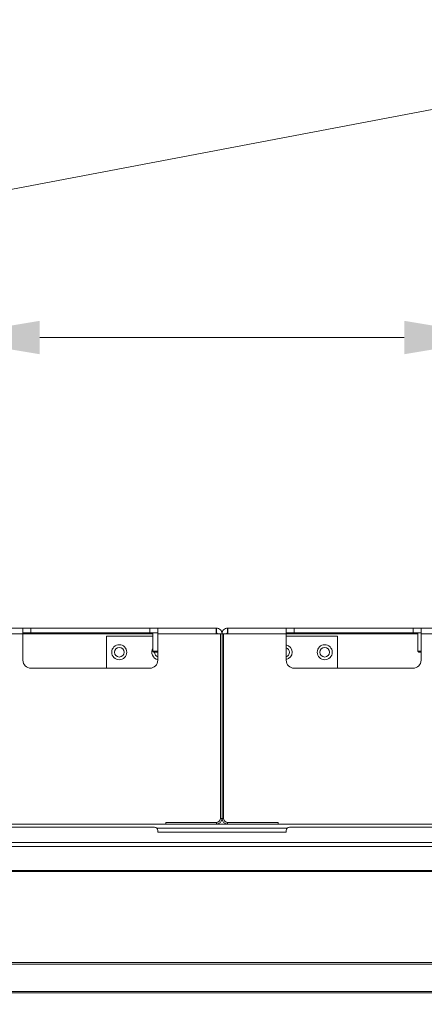
# Model space of a CAD drawing. Units: millimetres. Extents: x 470 to 882, y 3 to 283.
# Drawn here: x 569 to 579, y 223 to 247 of the extents above; entities that cross this region are included whole.
import ezdxf

# ---------------------------------------------------------------- set-up
doc = ezdxf.new("R2010")
doc.units = ezdxf.units.MM
doc.header["$PDSIZE"] = -1
doc.layers.add('DIMENSIONS', color=7, linetype='Continuous')
doc.styles.get("Standard").update_dxf_attribs({"font": 'arial.ttf'})
doc.dimstyles.new('ISO-25 - ab', dxfattribs={"dimtxt": 3, "dimasz": 2.5, "dimexe": 1.25, "dimexo": 0.625, "dimtad": 1, "dimdec": 0, "dimlfac": 25, "dimrnd": 5, "dimzin": 1, "dimtxsty": 'Standard', "dimcen": 2.5, "dimadec": 0, "dimazin": 0, "dimtfac": 1, "dimtdec": 0, "dimtmove": 0, "dimatfit": 3, "dimfxl": 1, "dimlwd": 15, "dimlwe": 15, "dimarcsym": 0})

# ---------------------------------------------------------------- blocks, each defined once
blk = doc.blocks.new('*D82')
at = {"layer": 'Defpoints', "color": 0, "lineweight": 15, "transparency": 16777216}
for p in [(624.234, 264.952), (523.934, 222.821), (624.234, 222.821)]:
    blk.add_point(p, dxfattribs=at)
at = {"layer": 'DIMENSIONS', "color": 0, "lineweight": 15, "transparency": 16777216}
for p, q in [((523.934, 223.446), (523.934, 266.202)), ((624.234, 223.446), (624.234, 266.202)), ((526.434, 264.952), (621.734, 264.952))]:
    blk.add_line(p, q, dxfattribs=at)
for points in [[(526.434, 265.368), (526.434, 264.535), (523.934, 264.952)], [(621.734, 265.368), (621.734, 264.535), (624.234, 264.952)]]:
    blk.add_solid(points, dxfattribs=at)
at = {"layer": 'DIMENSIONS', "color": 0, "lineweight": 15, "transparency": 16777216, "insert": (574.084, 267.499), "char_height": 3, "attachment_point": 5}
blk.add_mtext('2510 [98,7"]', dxfattribs=at)
blk = doc.blocks.new('*D93')
at = {"layer": 'Defpoints', "color": 0, "lineweight": 15, "transparency": 16777216}
for p in [(536.544, 239.247), (501.037, 128.306), (574.084, 128.306)]:
    blk.add_point(p, dxfattribs=at)
at = {"layer": 'DIMENSIONS', "color": 0, "lineweight": 15, "transparency": 16777216}
for p, q in [((535.919, 239.247), (499.787, 239.247)), ((501.037, 236.747), (501.037, 130.806)), ((573.459, 128.306), (499.787, 128.306))]:
    blk.add_line(p, q, dxfattribs=at)
for points in [[(500.62, 236.747), (501.453, 236.747), (501.037, 239.247)], [(500.62, 130.806), (501.453, 130.806), (501.037, 128.306)]]:
    blk.add_solid(points, dxfattribs=at)
at = {"layer": 'DIMENSIONS', "color": 0, "lineweight": 15, "transparency": 16777216, "insert": (498.489, 183.777), "char_height": 3, "attachment_point": 5, "rotation": 90}
blk.add_mtext('2775 [109,2"]', dxfattribs=at)
blk = doc.blocks.new('*D94')
at = {"layer": 'Defpoints', "color": 0, "lineweight": 15, "transparency": 16777216}
for p in [(581.124, 239.152), (567.044, 229.452), (581.124, 229.452)]:
    blk.add_point(p, dxfattribs=at)
at = {"layer": 'DIMENSIONS', "color": 0, "lineweight": 15, "transparency": 16777216}
for p, q in [((567.044, 230.077), (567.044, 240.402)), ((581.124, 230.077), (581.124, 240.402)), ((569.544, 239.152), (578.624, 239.152)), ((581.124, 239.152), (604.556, 239.152))]:
    blk.add_line(p, q, dxfattribs=at)
for points in [[(569.544, 239.569), (569.544, 238.735), (567.044, 239.152)], [(578.624, 239.569), (578.624, 238.735), (581.124, 239.152)]]:
    blk.add_solid(points, dxfattribs=at)
at = {"layer": 'DIMENSIONS', "color": 0, "lineweight": 15, "transparency": 16777216, "insert": (594.09, 241.7), "char_height": 3, "attachment_point": 5}
blk.add_mtext('350 [13,9"]', dxfattribs=at)
blk = doc.blocks.new('*D95')
at = {"layer": 'Defpoints', "color": 0, "lineweight": 15, "transparency": 16777216}
for p in [(581.124, 229.452), (574.161, 145.22), (644.643, 145.22)]:
    blk.add_point(p, dxfattribs=at)
at = {"layer": 'DIMENSIONS', "color": 0, "lineweight": 15, "transparency": 16777216}
for p, q in [((581.749, 229.452), (645.893, 229.452)), ((644.643, 226.952), (644.643, 147.72)), ((574.786, 145.22), (645.893, 145.22))]:
    blk.add_line(p, q, dxfattribs=at)
for points in [[(644.227, 226.952), (645.06, 226.952), (644.643, 229.452)], [(644.227, 147.72), (645.06, 147.72), (644.643, 145.22)]]:
    blk.add_solid(points, dxfattribs=at)
at = {"layer": 'DIMENSIONS', "color": 0, "lineweight": 15, "transparency": 16777216, "insert": (642.096, 187.336), "char_height": 3, "attachment_point": 5, "rotation": 90}
blk.add_mtext('2105 [82,9"]', dxfattribs=at)
blk = doc.blocks.new('*D96')
at = {"layer": 'Defpoints', "color": 0, "lineweight": 15, "transparency": 16777216}
for p in [(613.144, 255.989), (535.024, 235.145), (613.144, 235.145)]:
    blk.add_point(p, dxfattribs=at)
at = {"layer": 'DIMENSIONS', "color": 0, "lineweight": 15, "transparency": 16777216}
for p, q in [((535.024, 235.77), (535.024, 257.239)), ((613.144, 235.77), (613.144, 257.239)), ((537.524, 255.989), (610.644, 255.989))]:
    blk.add_line(p, q, dxfattribs=at)
for points in [[(537.524, 256.406), (537.524, 255.572), (535.024, 255.989)], [(610.644, 256.406), (610.644, 255.572), (613.144, 255.989)]]:
    blk.add_solid(points, dxfattribs=at)
at = {"layer": 'DIMENSIONS', "color": 0, "lineweight": 15, "transparency": 16777216, "insert": (574.084, 258.537), "char_height": 3, "attachment_point": 5}
blk.add_mtext('1955 [76,9"]', dxfattribs=at)

msp = doc.modelspace()

# ---------------------------------------------------------------- linework, layer by layer
at = {"color": 7, "linetype": 'Continuous', "lineweight": 15}
for p, q in [((540.544, 231.912), (569.124, 231.912)), ((569.124, 231.912), (569.124, 231.772)), ((569.124, 231.912), (569.324, 231.912)), ((569.324, 231.912), (569.324, 231.792)), ((572.284, 231.912), (569.324, 231.912)), ((572.284, 231.792), (572.284, 231.912)), ((572.284, 231.912), (572.484, 231.912)), ((572.484, 231.912), (573.944, 231.912)), ((572.484, 231.772), (572.484, 231.912)), ((573.944, 231.792), (573.944, 231.912)), ((574.224, 231.792), (574.224, 231.912)), ((575.684, 231.912), (574.224, 231.912)), ((575.684, 231.772), (575.684, 231.912)), ((575.884, 231.912), (575.684, 231.912)), ((575.884, 231.792), (575.884, 231.912)), ((575.884, 231.912), (578.844, 231.912)), ((578.844, 231.912), (578.844, 231.792)), ((579.044, 231.912), (578.844, 231.912)), ((579.044, 231.912), (579.044, 231.772)), ((607.624, 231.912), (579.044, 231.912)), ((540.544, 231.772), (569.124, 231.772)), ((569.324, 231.792), (569.124, 231.792)), ((569.124, 231.772), (569.124, 231.112)), ((569.324, 231.792), (572.284, 231.792)), ((571.204, 231.712), (571.204, 230.912)), ((572.364, 231.712), (571.204, 231.712)), ((572.484, 231.792), (572.284, 231.792)), ((572.364, 231.792), (572.364, 231.336)), ((572.484, 231.112), (572.484, 231.772)), ((572.484, 231.772), (573.936, 231.772)), ((574.044, 231.772), (573.936, 231.772)), ((574.044, 231.772), (574.044, 227.172)), ((574.084, 231.772), (574.044, 231.772)), ((574.084, 231.772), (574.124, 231.772)), ((574.084, 231.772), (574.084, 227.172)), ((574.124, 231.772), (574.124, 227.172)), ((574.124, 231.772), (574.232, 231.772)), ((575.684, 231.772), (574.232, 231.772)), ((575.684, 231.792), (575.884, 231.792)), ((575.684, 231.112), (575.684, 231.772)), ((576.964, 231.712), (575.684, 231.712)), ((578.844, 231.792), (575.884, 231.792)), ((576.964, 230.912), (576.964, 231.712)), ((578.844, 231.792), (579.044, 231.792)), ((578.964, 231.792), (578.964, 231.336)), ((579.044, 231.772), (579.044, 231.112)), ((607.624, 231.772), (579.044, 231.772)), ((572.364, 231.336), (572.388, 231.312)), ((572.364, 231.336), (572.484, 231.336)), ((572.388, 231.312), (572.484, 231.312)), ((578.964, 231.336), (578.988, 231.312)), ((578.964, 231.336), (579.044, 231.336)), ((578.988, 231.312), (579.044, 231.312)), ((569.324, 230.912), (572.284, 230.912)), ((578.844, 230.912), (575.884, 230.912)), ((574.083, 227.152), (574.085, 227.152)), ((572.404, 226.952), (554.864, 226.952)), ((572.684, 227.032), (567.487, 227.032)), ((573.944, 227.072), (572.684, 227.072)), ((572.684, 227.072), (572.684, 227.032)), ((573.944, 227.032), (572.684, 227.032)), ((574.224, 227.032), (573.944, 227.032)), ((574.224, 227.072), (575.484, 227.072)), ((574.224, 227.032), (575.484, 227.032)), ((575.484, 227.072), (575.484, 227.032)), ((575.484, 227.032), (580.681, 227.032)), ((592.904, 226.952), (575.764, 226.952)), ((572.484, 226.872), (572.484, 226.832)), ((572.484, 226.832), (575.684, 226.832)), ((575.684, 226.832), (575.684, 226.872)), ((592.904, 226.472), (554.864, 226.472)), ((549.883, 225.847), (597.885, 225.847)), ((554.744, 225.872), (593.024, 225.872)), ((524.355, 223.583), (623.413, 223.583)), ((524.355, 223.543), (623.413, 223.543)), ((524.355, 222.863), (623.413, 222.863)), ((524.554, 222.823), (623.413, 222.823))]:
    msp.add_line(p, q, dxfattribs=at)
at = {"color": 8, "linetype": 'Continuous', "lineweight": 15}
for p, q in [((569.124, 231.772), (572.364, 231.772)), ((578.964, 231.772), (575.684, 231.772)), ((574.044, 227.172), (574.084, 227.172)), ((574.124, 227.172), (574.084, 227.172)), ((575.711, 226.932), (572.457, 226.932)), ((573.944, 227.072), (573.944, 227.032)), ((574.224, 227.072), (574.224, 227.032)), ((592.904, 226.572), (554.864, 226.572))]:
    msp.add_line(p, q, dxfattribs=at)
at = {"color": 7, "linetype": 'Continuous', "lineweight": 15}
for centre, radius in [((571.524, 231.312), 0.188), ((571.524, 231.312), 0.12), ((576.644, 231.312), 0.188), ((576.644, 231.312), 0.12)]:
    msp.add_circle(centre, radius, dxfattribs=at)
for centre, radius, start, end in [((572.524, 231.312), 0.188, 148.3276, 257.7155), ((572.524, 231.312), 0.12, 180, 250.5288), ((575.644, 231.312), 0.188, 282.2845, 77.7155), ((575.644, 231.312), 0.12, 289.4712, 70.5288), ((569.324, 231.112), 0.2, 180, 270), ((572.284, 231.112), 0.2, 270, 0), ((575.884, 231.112), 0.2, 180, 270), ((578.844, 231.112), 0.2, 270, 0), ((573.944, 227.172), 0.1, 270, 0), ((573.944, 227.172), 0.14, 270, 0), ((574.224, 227.172), 0.14, 180, 270), ((574.224, 227.172), 0.1, 180, 270), ((572.404, 226.872), 0.08, 0, 90), ((575.764, 226.872), 0.08, 90, 180)]:
    msp.add_arc(centre, radius, start, end, dxfattribs=at)
for points, knots in [([(573.944, 231.912), (573.943, 231.91), (573.942, 231.906), (573.94, 231.874), (573.938, 231.827), (573.936, 231.791), (573.936, 231.772)], [0, 0, 0, 0, 0.250008, 0.500004, 0.750007, 1, 1, 1, 1]), ([(574.084, 231.772), (574.082, 231.791), (574.078, 231.827), (574.045, 231.874), (573.999, 231.906), (573.962, 231.91), (573.944, 231.912)], [0, 0, 0, 0, 0.2500006, 0.5000088, 0.7500101, 1, 1, 1, 1]), ([(574.084, 231.772), (574.086, 231.791), (574.09, 231.827), (574.123, 231.874), (574.169, 231.906), (574.206, 231.91), (574.224, 231.912)], [0, 0, 0, 0, 0.249998, 0.499992, 0.749991, 1, 1, 1, 1]), ([(574.224, 231.912), (574.225, 231.91), (574.226, 231.906), (574.228, 231.874), (574.23, 231.827), (574.232, 231.791), (574.232, 231.772)], [0, 0, 0, 0, 0.250007, 0.5000049, 0.750008, 1, 1, 1, 1]), ([(573.964, 231.772), (573.964, 231.775), (573.963, 231.78), (573.958, 231.787), (573.952, 231.791), (573.947, 231.792), (573.944, 231.792)], [0, 0, 0, 0, 0.2499875, 0.5000684, 0.7500125, 1, 1, 1, 1]), ([(574.204, 231.772), (574.204, 231.775), (574.205, 231.78), (574.209, 231.787), (574.216, 231.791), (574.221, 231.792), (574.224, 231.792)], [0, 0, 0, 0, 0.2499777, 0.4999695, 0.7500223, 1, 1, 1, 1])]:
    msp.add_open_spline(points, degree=3, knots=knots, dxfattribs=at)

# ---------------------------------------------------------------- dimensions: what is measured, and where the dimension line sits
at = {"layer": 'DIMENSIONS', "lineweight": 15}
for base, p1, p2, picture, middle in [((624.2344, 264.9515), (523.9336, 222.8207), (624.2344, 222.8207), '*D82', (574.084, 267.4991)), ((613.144, 255.989), (535.024, 235.145), (613.144, 235.145), '*D96', (574.084, 258.537))]:
    dim = msp.add_linear_dim(base=base, p1=p1, p2=p2, dimstyle='ISO-25 - ab', dxfattribs=at)
    dim.commit()
    dim.dimension.update_dxf_attribs({"geometry": picture, "text_midpoint": middle})
at = {"layer": 'DIMENSIONS', "color": 1, "lineweight": 15}
dim = msp.add_linear_dim(base=(581.124, 239.152), p1=(567.044, 229.452), p2=(581.124, 229.452), dimstyle='ISO-25 - ab', dxfattribs=at)
dim.commit()
dim.dimension.update_dxf_attribs({"geometry": '*D94', "text_midpoint": (594.09, 239.152), "dimtype": 160})
at = {"layer": 'DIMENSIONS', "lineweight": 15}
dim = msp.add_linear_dim(base=(501.037, 128.306), p1=(536.544, 239.247), p2=(574.084, 128.306), angle=90, dimstyle='ISO-25 - ab', dxfattribs=at)
dim.commit()
dim.dimension.update_dxf_attribs({"geometry": '*D93', "text_midpoint": (498.489, 183.777)})
at = {"layer": 'DIMENSIONS', "color": 1, "lineweight": 15}
dim = msp.add_linear_dim(base=(644.643, 145.22), p1=(581.124, 229.452), p2=(574.161, 145.22), angle=90, dimstyle='ISO-25 - ab', dxfattribs=at)
dim.commit()
dim.dimension.update_dxf_attribs({"geometry": '*D95', "text_midpoint": (642.096, 187.336)})

# ---------------------------------------------------------------- leaders
at = {"layer": 'DIMENSIONS', "lineweight": 15}
msp.add_leader([(539.572, 237.301), (628.885, 254.224)], dimstyle='ISO-25 - ab', override={"dimgap": 0.625, "dimtad": 0}, dxfattribs=at)

doc.saveas('drawing.dxf')
